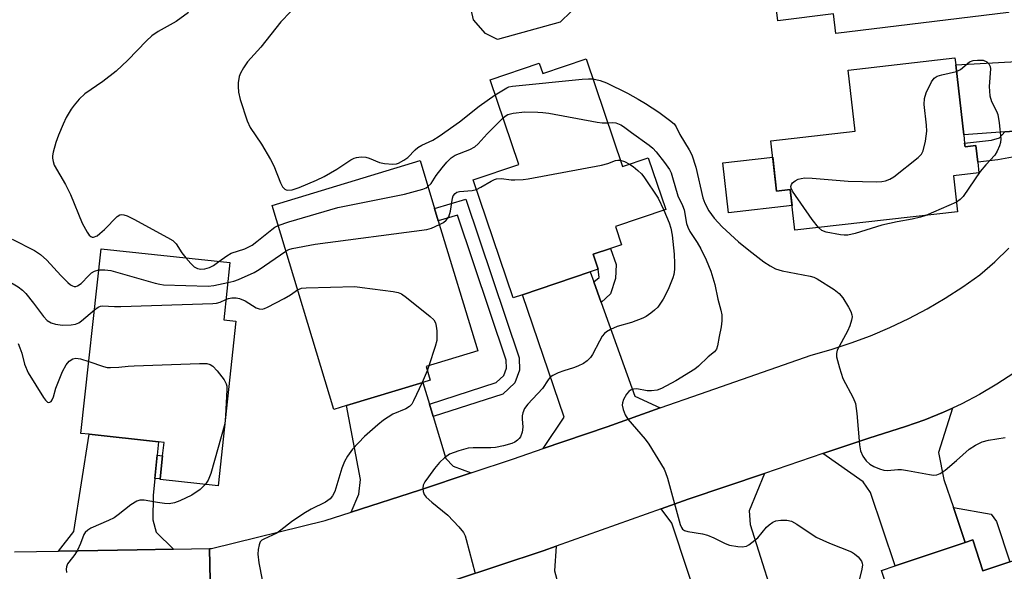
# Model space of a CAD drawing. Units: inches. Extents: x 1297762 to 1303762, y 509450 to 513450.
# Drawn here: x 1301828 to 1302060, y 510903 to 511033 of the extents above; entities that cross this region are included whole.
import ezdxf

# ---------------------------------------------------------------- set-up
doc = ezdxf.new("R2010")
doc.units = ezdxf.units.IN
doc.header["$MEASUREMENT"] = 0
for name, color, linetype in [('BLDG-Footprint', 5, 'Continuous'), ('CULTRL-Pad', 6, 'Continuous'), ('TRANS-Driveway', 251, 'Continuous'), ('TRANS-Non Street Sidewalk', 7, 'Continuous'), ('TRANS-Road', 130, 'Continuous'), ('Undefined', 1, 'Continuous')]:
    doc.layers.add(name, color=color, linetype=linetype)

msp = doc.modelspace()

# ---------------------------------------------------------------- linework, layer by layer
at = {"layer": 'BLDG-Footprint'}
for points, elevation in [([(1302046.35, 511068.37), (1302048.43, 511051.27), (1302050.1, 511051.47), (1302059.18, 511052.57), (1302061.34, 511034.83), (1302020.6, 511029.87), (1302020.04, 511034.49), (1302006.9, 511032.89), (1302003.22, 511063.11)], 403.76), ([(1301961.55, 511023.86), (1301970.14, 510998.45), (1301976.27, 511000.53), (1301980.41, 510988.31), (1301968.51, 510984.29), (1301969.97, 510979.99), (1301967.36, 510979.11), (1301963.25, 510977.72), (1301964.44, 510974.21), (1301962.54, 510973.57), (1301946.57, 510968.17), (1301944.35, 510967.42), (1301934.91, 510995.31), (1301945.64, 510998.94), (1301938.88, 511018.91), (1301950.5, 511022.84), (1301951.33, 511020.4)], 407.36), ([(1302051, 511003.94), (1302051.1, 511003.13), (1302053.64, 511003.42), (1302054.09, 510999.49), (1302054.38, 510996.93), (1302048.37, 510996.24), (1302049.33, 510987.77), (1302010.91, 510983.39), (1302009.82, 510993.01), (1302006.57, 510992.64), (1302005.22, 511004.56), (1302025.15, 511006.83), (1302023.51, 511021.23), (1302048.71, 511024.1), (1302048.89, 511022.5), (1302050.78, 511005.91)], 403.81), ([(1301904.95, 510941.98), (1301901.96, 510941.07), (1301887.36, 510989.25), (1301922.34, 510999.85), (1301925.76, 510988.55), (1301926.65, 510985.62), (1301935.96, 510954.87), (1301923.75, 510951.17), (1301924.72, 510947.97), (1301922.99, 510947.44)], 409), ([(1301878.83, 510961.93), (1301874.6, 510923.05), (1301860.91, 510924.54), (1301860.92, 510924.64), (1301861.52, 510930.13), (1301861.86, 510933.27), (1301860.56, 510933.41), (1301844.16, 510935.19), (1301842.22, 510935.4), (1301846.96, 510979.04), (1301877.41, 510975.74), (1301875.95, 510962.25)], 409.91), ([(1302052.91, 510910.23), (1302055.34, 510902.96), (1302061.71, 510905.09), (1302070.75, 510908.12), (1302083.54, 510869.88), (1302073.06, 510866.37), (1302073.99, 510863.57), (1302060.71, 510859.13), (1302054.12, 510878.85), (1302040.89, 510874.42), (1302031.33, 510903.02), (1302034.56, 510904.1), (1302051.1, 510909.63)], 404.5)]:
    msp.add_lwpolyline(points, close=True, dxfattribs=dict(at, elevation=elevation))
at = {"layer": 'CULTRL-Pad'}
for points in [[(1301955.43, 511032.58), (1301940.67, 511028.49), (1301937.81, 511029.88), (1301934.96, 511033.14), (1301933.88, 511038.08), (1301934.22, 511042.13), (1301936.86, 511045.54), (1301940.31, 511048.2), (1301952.36, 511050.18), (1301955.96, 511047.78), (1301958.79, 511042.59), (1301958.95, 511038.28), (1301958.06, 511035.11)], [(1302005.67, 511000.63), (1302006.57, 510992.64), (1302009.82, 510993.01), (1302010.25, 510989.22), (1301995.2, 510987.51), (1301993.86, 510999.29)]]:
    msp.add_lwpolyline(points, close=True, dxfattribs=at)
at = {"layer": 'TRANS-Driveway'}
for points in [[(1302080.2, 511005.97), (1302077.18, 511007.3), (1302066.99, 511007.17), (1302064.8, 511007), (1302060.51, 511006.67), (1302050.78, 511005.91), (1302048.89, 511022.5), (1302073.41, 511023.8), (1302086.61, 511024.5), (1302086.34, 511023.27), (1302085.1, 511018.77), (1302083.64, 511014.34), (1302081.97, 511009.99)], [(1301963.38, 510971.22), (1301965.15, 510966.3), (1301973.11, 510944.16), (1301979.07, 510941.42), (1301966.52, 510936.99), (1301951.46, 510931.82), (1301956.37, 510939.2), (1301946.57, 510968.17), (1301962.54, 510973.57)], [(1301924.55, 510942.29), (1301925.44, 510939.36), (1301928.45, 510929.44), (1301930.13, 510927.63), (1301934.38, 510926.06), (1301922.21, 510922.01), (1301906.07, 510916.79), (1301907.9, 510921.02), (1301908.23, 510924.5), (1301904.95, 510941.98), (1301922.99, 510947.44)], [(1302048.34, 510917.88), (1302051.1, 510909.63), (1302034.56, 510904.1), (1302028.78, 510921.4), (1302027.05, 510923.93), (1302017.54, 510930.63), (1302028.38, 510934.3), (1302037.07, 510937.03), (1302041.57, 510938.61), (1302045.98, 510940.4), (1302048.15, 510941.4), (1302044.85, 510930.87), (1302046.11, 510924.53)], [(1301860.24, 510930.27), (1301859.69, 510924.78), (1301859.28, 510920.75), (1301859.24, 510914.99), (1301860.02, 510912.1), (1301864.05, 510908.04), (1301855.5, 510907.86), (1301836.92, 510907.6), (1301840.54, 510912.23), (1301844.16, 510935.19), (1301860.56, 510933.41)], [(1302005.2, 510898.42), (1302009.51, 510884.68), (1301993.25, 510879.72), (1301981.82, 510914.22), (1301979.31, 510917.55), (1301985.72, 510919.83), (1302003.7, 510925.93), (1302000.08, 510917.07), (1302000.35, 510913.91)], [(1301958.3, 510887.53), (1301959.84, 510881.84), (1301960.85, 510878.1), (1301947.15, 510873.79), (1301939.4, 510893.91), (1301930.49, 510900.74), (1301951.44, 510907.64), (1301954.51, 510908.73), (1301954.14, 510902.91)]]:
    msp.add_lwpolyline(points, close=True, dxfattribs=at)
at = {"layer": 'TRANS-Non Street Sidewalk'}
for points in [[(1302060.51, 511006.67), (1302064.8, 511007), (1302064.6, 511003.75), (1302062.31, 511000.69), (1302058.85, 511000.03), (1302054.09, 510999.49), (1302053.64, 511003.42), (1302051.1, 511003.13), (1302051.01, 511003.94), (1302057.35, 511004.67), (1302059.21, 511005.25)], [(1301925.44, 510939.36), (1301924.55, 510942.29), (1301940.33, 510947.4), (1301942.13, 510949.06), (1301942.74, 510950.81), (1301942.67, 510952.7), (1301931.2, 510986.95), (1301926.65, 510985.62), (1301925.76, 510988.55), (1301933.17, 510990.72), (1301945.72, 510953.25), (1301945.82, 510950.35), (1301944.77, 510947.33), (1301941.92, 510944.7)], [(1301965.15, 510966.3), (1301963.38, 510971.22), (1301964.65, 510972.21), (1301964.44, 510974.21), (1301963.25, 510977.72), (1301967.36, 510979.11), (1301968.65, 510975.32), (1301968.52, 510971.99), (1301967.31, 510968.4)], [(1301859.69, 510924.78), (1301860.24, 510930.27), (1301861.52, 510930.13), (1301860.92, 510924.64)], [(1302051.1, 510909.63), (1302048.34, 510917.88), (1302057.31, 510916.35), (1302058.53, 510914.58), (1302061.71, 510905.09), (1302055.34, 510902.96), (1302052.91, 510910.23)]]:
    msp.add_lwpolyline(points, close=True, dxfattribs=at)
at = {"layer": 'TRANS-Road'}
for points in [[(1301872.92, 510892.93), (1301872.61, 510908.22), (1301873.09, 510908.23), (1301899.95, 510914.81), (1301906.07, 510916.79), (1301922.21, 510922.01), (1301934.38, 510926.06), (1301944.4, 510929.4), (1301951.46, 510931.82), (1301966.52, 510936.99), (1301979.07, 510941.42), (1301988.57, 510944.78), (1302014.73, 510953.92), (1302019.48, 510955.24), (1302024.18, 510956.76), (1302028.8, 510958.49), (1302033.34, 510960.41), (1302037.8, 510962.52), (1302042.16, 510964.83), (1302046.42, 510967.32), (1302050.57, 510969.99), (1302054.6, 510972.84), (1302058.11, 510975.9), (1302061.47, 510979.13)], [(1302062.64, 510949.6), (1302058.65, 510947), (1302054.53, 510944.61), (1302050.31, 510942.4), (1302048.15, 510941.4), (1302045.98, 510940.4), (1302041.57, 510938.61), (1302037.07, 510937.03), (1302028.38, 510934.3), (1302017.54, 510930.63), (1302003.7, 510925.93), (1301985.72, 510919.83), (1301979.31, 510917.55), (1301954.51, 510908.73), (1301951.44, 510907.64), (1301930.49, 510900.74)], [(1301826.48, 510907.46), (1301836.92, 510907.6), (1301855.5, 510907.86), (1301864.05, 510908.04), (1301872.61, 510908.22), (1301872.92, 510892.93)]]:
    msp.add_lwpolyline(points, dxfattribs=at)
at = {"layer": 'Undefined'}
for p, q in [((1302049.07, 510990.05, 404), (1302041.8, 510986.91, 404)), ((1301924.04, 510950.22, 410), (1301922.82, 510947.39, 410)), ((1301924.44, 510951.38, 410), (1301924.04, 510950.22, 410)), ((1301876.4, 510939.59, 412), (1301876.19, 510937.67, 412))]:
    msp.add_line(p, q, dxfattribs=at)
for points, elevation in [([(1301867.63, 511034.81), (1301864.72, 511032.74), (1301860.46, 511030.36), (1301859, 511029.36), (1301857.69, 511028.14), (1301853.33, 511023.6), (1301850.5, 511020.96), (1301847.35, 511018.55), (1301843.16, 511015.61), (1301841.82, 511014.39), (1301840.58, 511012.92), (1301839.93, 511011.99), (1301838.73, 511010.01), (1301837.98, 511008.47), (1301836.88, 511005.83), (1301836.32, 511004.14), (1301835.67, 511001.84), (1301835.53, 511000.98), (1301835.53, 511000.43), (1301835.65, 510999.61), (1301835.93, 510998.81), (1301838.55, 510994.19), (1301839.77, 510991.82), (1301842.51, 510985.09), (1301843.67, 510982.96), (1301844.15, 510982.26), (1301844.52, 510981.9), (1301844.87, 510981.74), (1301845.2, 510981.74), (1301846.06, 510982.11), (1301846.7, 510982.6), (1301847.76, 510983.57), (1301850.76, 510986.61), (1301851.41, 510987.02), (1301851.85, 510987.11), (1301852.35, 510987.07), (1301853.15, 510986.8), (1301854.75, 510986.01), (1301862.68, 510981.72), (1301863.95, 510980.95), (1301864.75, 510980.19), (1301866.08, 510978.06), (1301866.99, 510976.87)], 406), ([(1301891.76, 511035.02), (1301889.41, 511032.63), (1301884.68, 511026.69), (1301881.59, 511023.2), (1301880.61, 511021.78), (1301879.92, 511020.54), (1301879.63, 511019.72), (1301879.38, 511018.26), (1301879.34, 511017.39), (1301879.46, 511016.01), (1301879.86, 511014.31), (1301881.48, 511009.21), (1301882.22, 511007.66), (1301884.89, 511003.7), (1301887.04, 511000.15), (1301887.79, 510998.6), (1301889.37, 510994.61), (1301889.86, 510993.62), (1301890.36, 510993.07), (1301890.67, 510992.93), (1301891.13, 510992.87), (1301892.14, 510992.98), (1301893.81, 510993.5), (1301897.84, 510995.21), (1301899.65, 510996.12), (1301902.68, 510997.8), (1301906.01, 511000.05), (1301906.77, 511000.42), (1301907.3, 511000.58), (1301908.4, 511000.73), (1301909.5, 511000.69), (1301910.34, 511000.44), (1301912.79, 510999.4), (1301913.91, 510999.15), (1301915.92, 510999.01), (1301916.76, 510999.1), (1301917.28, 510999.27), (1301918.51, 510999.92), (1301919.43, 511000.58), (1301921.19, 511002.4), (1301921.82, 511002.95), (1301922.79, 511003.51), (1301925.39, 511004.68), (1301926.85, 511005.61), (1301931.63, 511009.01), (1301936.29, 511012.68), (1301940.07, 511015.39)], 404), ([(1302049.07, 511020.94), (1302050.06, 511021.41), (1302052.19, 511023.18), (1302053, 511023.48), (1302054.04, 511023.58), (1302055.41, 511023.6), (1302056.27, 511023.18), (1302056.76, 511022.7), (1302057.06, 511022.12), (1302057.13, 511021.53), (1302056.8, 511017.36), (1302056.97, 511015.17), (1302057.35, 511013.83), (1302058.53, 511011.53), (1302058.82, 511010.74), (1302059.16, 511008.75), (1302059.53, 511005), (1302059.46, 511004.16), (1302059.23, 511003.36), (1302058.71, 511002.07), (1302058.17, 511001.1), (1302056.04, 510998.84), (1302054.7, 510997.26), (1302050.64, 510991.36), (1302049.94, 510990.63), (1302049.07, 510990.05)], 404), ([(1302016.47, 510984.02), (1302014.98, 510985.91), (1302010.33, 510992.64), (1302010.02, 510993.31), (1302009.97, 510993.77), (1302010.08, 510994.23), (1302010.34, 510994.62), (1302010.95, 510995.08), (1302011.69, 510995.43), (1302012.41, 510995.65), (1302013.22, 510995.77), (1302014.98, 510995.73), (1302023.47, 510995.03), (1302030.29, 510994.83), (1302031.46, 510994.9), (1302032.27, 510995.09), (1302033.32, 510995.47), (1302034.31, 510996.02), (1302040, 511000.59), (1302040.8, 511001.4), (1302041.19, 511002.14), (1302041.74, 511004.44), (1302042.08, 511006.8), (1302042.02, 511008.24), (1302041.48, 511013.14), (1302041.49, 511014.55), (1302041.93, 511015.89), (1302043.19, 511018.48), (1302043.84, 511019.34), (1302044.53, 511019.76), (1302045.62, 511020.12), (1302049.07, 511020.94)], 404), ([(1301940.07, 511015.39), (1301942.82, 511017.02), (1301943.34, 511017.24), (1301944.2, 511017.44), (1301960.61, 511019.08), (1301962.1, 511019.19), (1301963.14, 511019.14)], 404), ([(1301963.14, 511019.14), (1301964.89, 511018.78), (1301966.39, 511018.23), (1301971.36, 511015.75), (1301973.88, 511014.4), (1301975.61, 511013.38), (1301978.74, 511011.31), (1301981.3, 511009.44), (1301982.37, 511008.52), (1301982.86, 511007.83), (1301983.74, 511006.03), (1301985.94, 511002.41), (1301986.54, 511001.21), (1301987.51, 510998.27), (1301989.12, 510991.07), (1301989.59, 510989.82), (1301990.53, 510988.01), (1301991.8, 510986.26), (1301993.72, 510984.21), (1301997.57, 510980.63), (1302000, 510978.67)], 404), ([(1301941.93, 511009.88), (1301942.46, 511010.34), (1301943.04, 511010.71), (1301944.3, 511011.08), (1301947.07, 511011.38), (1301950.19, 511011.32), (1301951.31, 511011.24), (1301952.78, 511011.02), (1301964.17, 511008.94), (1301965.34, 511008.8), (1301966.64, 511008.81)], 406), ([(1301924.19, 510993.71), (1301924.94, 510994.48), (1301926.17, 510996.31), (1301927.55, 510998.12), (1301928.68, 510999.48), (1301929.68, 511000.54), (1301930.63, 511001.17), (1301934.07, 511002.44), (1301935.26, 511003.09), (1301936.03, 511003.78), (1301938.21, 511006.17), (1301941.93, 511009.88)], 406), ([(1301966.64, 511008.81), (1301967.75, 511008.85), (1301968.59, 511008.78), (1301969.77, 511008.33), (1301970.43, 511007.92), (1301972.3, 511006.48), (1301976.48, 511003.5), (1301977.36, 511002.78), (1301978.15, 511001.91), (1301980.08, 510999.37), (1301981.24, 510997.71), (1301981.63, 510996.95), (1301982.02, 510995.89), (1301983.25, 510991.54), (1301984.33, 510989.25), (1301984.72, 510988.24), (1301985.31, 510985.03), (1301985.57, 510984.13), (1301986.07, 510983.14), (1301987.8, 510980.52), (1301988.65, 510979.03), (1301989.92, 510976.44), (1301991.01, 510973.71), (1301991.95, 510970.6), (1301992.67, 510967.15), (1301993.44, 510964.52), (1301993.63, 510963.45), (1301993.6, 510962.03), (1301993.46, 510960.61), (1301992.97, 510958.33), (1301992.61, 510956.08), (1301992.36, 510955.31), (1301991.87, 510954.67), (1301990.38, 510953.46), (1301988.1, 510951.29), (1301987.25, 510950.6), (1301982.79, 510947.85), (1301979.4, 510946.04), (1301978.34, 510945.64), (1301977.05, 510945.44), (1301975.99, 510945.49), (1301973.58, 510945.9), (1301972.76, 510945.86), (1301972.04, 510945.59), (1301971.64, 510945.27), (1301971.1, 510944.65), (1301970.42, 510943.44), (1301970.17, 510942.65), (1301970.11, 510942.11), (1301970.31, 510941.05), (1301970.83, 510939.76), (1301971.43, 510938.78), (1301975.53, 510934.06), (1301976.43, 510932.89), (1301980, 510926.93), (1301980.35, 510926.15), (1301980.79, 510924.79), (1301983.78, 510913.85), (1301984.07, 510913.14), (1301984.37, 510912.76), (1301984.8, 510912.48), (1301985.6, 510912.23), (1301989.11, 510911.67), (1301990.24, 510911.38), (1301991.76, 510910.72), (1301994.4, 510909.37), (1301995.45, 510909.03), (1301997.42, 510908.67), (1301998.47, 510908.62), (1301999.45, 510908.76), (1302000, 510909.05)], 406), ([(1301935.68, 510993.04), (1301936.67, 510993.54), (1301939.12, 510995.03), (1301939.89, 510995.37), (1301940.43, 510995.52), (1301941.56, 510995.6), (1301943.9, 510995.31), (1301944.76, 510995.28), (1301946.73, 510995.39), (1301947.89, 510995.55), (1301965.24, 510998.78), (1301966.69, 510999.13), (1301968.53, 510999.85), (1301969.06, 510999.95), (1301969.64, 510999.94)], 408), ([(1301969.64, 510999.94), (1301970.65, 510999.64), (1301971.81, 510999.02)], 408), ([(1301971.81, 510999.02), (1301972.66, 510998.45), (1301973.79, 510997.5), (1301974.64, 510996.69), (1301975.2, 510996.03), (1301978.6, 510990.98), (1301979.97, 510988.17)], 408), ([(1301888.79, 510984.54), (1301891.3, 510985.38), (1301902.94, 510988.81), (1301918.67, 510991.96), (1301923, 510993.12), (1301923.8, 510993.45), (1301924.19, 510993.71)], 406), ([(1301926.92, 510984.72), (1301927.86, 510985.26), (1301928.52, 510985.75), (1301928.86, 510986.14), (1301929.11, 510986.59), (1301929.51, 510987.89), (1301929.98, 510991.01), (1301930.17, 510991.52), (1301930.61, 510992.1), (1301930.99, 510992.38), (1301931.69, 510992.59), (1301934.62, 510992.77), (1301935.68, 510993.04)], 408), ([(1301979.97, 510988.17), (1301981.2, 510985.16), (1301981.57, 510983.91), (1301981.93, 510982.26), (1301982.38, 510977.72), (1301982.49, 510975.53), (1301982.44, 510974.11), (1301982.31, 510972.97), (1301982.09, 510972.13), (1301980.98, 510969.41), (1301979.75, 510967.1), (1301978.49, 510965.25), (1301977.75, 510964.49), (1301976.88, 510963.81), (1301975.73, 510963.04), (1301974.98, 510962.64), (1301972.32, 510961.57), (1301968.94, 510960.62), (1301967.35, 510959.93), (1301966.35, 510959.37), (1301965.92, 510959.03), (1301965.4, 510958.41), (1301964.7, 510957.23), (1301963.09, 510954.01), (1301962.61, 510953.34), (1301961.84, 510952.55), (1301960.92, 510951.92), (1301959.64, 510951.29), (1301958.6, 510950.88), (1301956.27, 510950.19), (1301954.96, 510949.7), (1301953.72, 510949.11), (1301953.11, 510948.65), (1301952.63, 510948.06), (1301951.28, 510946.04), (1301947.8, 510942.33), (1301947.03, 510941.25), (1301946.63, 510940.28), (1301946.47, 510939.55), (1301946.44, 510938.87), (1301946.59, 510936.88), (1301946.44, 510935.71), (1301946.07, 510934.62), (1301945.77, 510934.18), (1301945.38, 510933.82), (1301944.72, 510933.36), (1301944, 510932.99), (1301942.04, 510932.46), (1301940.17, 510932.11), (1301939.05, 510931.99), (1301934.89, 510932), (1301933.71, 510931.92), (1301931.47, 510931.31), (1301929.3, 510930.47), (1301928.15, 510929.66), (1301926.92, 510928.53), (1301925.74, 510927.11), (1301924.33, 510925.18), (1301923.49, 510923.95), (1301923.1, 510923.19), (1301922.96, 510922.43), (1301923.04, 510921.69), (1301923.28, 510920.99), (1301923.8, 510920.31), (1301925.14, 510919.12), (1301928.89, 510916.09), (1301931.49, 510913.31), (1301932.58, 510911.97), (1301932.97, 510911.19), (1301933.25, 510910.35), (1301935.39, 510902.31)], 408), ([(1302041.8, 510986.91), (1302040.6, 510986.48), (1302038.64, 510986), (1302035.1, 510985.38), (1302031.43, 510984.58), (1302025.15, 510982.63), (1302023.44, 510982.26), (1302022.57, 510982.22), (1302021.71, 510982.3), (1302018.28, 510982.96), (1302017.24, 510983.35), (1302016.47, 510984.02)], 404), ([(1301874.83, 510976.02), (1301876.72, 510977.38), (1301877.71, 510977.95), (1301880.9, 510979.03), (1301882.67, 510979.91), (1301883.8, 510980.71), (1301887.34, 510983.6), (1301888.03, 510984.1), (1301888.79, 510984.54)], 406), ([(1301890.64, 510978.45), (1301891.37, 510978.83), (1301892.16, 510979.09), (1301897.59, 510980.09), (1301923.94, 510983.55), (1301925.07, 510983.85), (1301926.92, 510984.72)], 408), ([(1301825.99, 510981.3), (1301831.21, 510978.58), (1301832.68, 510977.64), (1301834.19, 510976.32), (1301837.48, 510972.7), (1301839.13, 510971.06), (1301839.77, 510970.51), (1301840.22, 510970.24), (1301840.61, 510970.11), (1301841, 510970.1), (1301841.44, 510970.23), (1301842.26, 510970.85), (1301844.1, 510972.72), (1301844.75, 510973.3), (1301845.45, 510973.74), (1301846.42, 510974.02)], 408), ([(1301876.9, 510971.02), (1301878.37, 510971.37), (1301879.43, 510971.74), (1301883.15, 510973.44), (1301884.35, 510974.15), (1301890.64, 510978.45)], 408), ([(1302000, 510978.67), (1302003.57, 510975.92), (1302005.03, 510974.98), (1302006.28, 510974.3), (1302007.87, 510973.83), (1302014.51, 510972.54), (1302015.34, 510972.28), (1302016.13, 510971.89), (1302020.15, 510969.36), (1302021.33, 510968.49), (1302022.22, 510967.4), (1302023.55, 510965.19), (1302024.09, 510964.19), (1302024.37, 510963.43), (1302024.43, 510962.92), (1302024.31, 510962.13), (1302023.9, 510960.81), (1302023.36, 510959.52), (1302020.92, 510955.08), (1302020.7, 510954.31), (1302020.74, 510953.48), (1302021.41, 510950.92), (1302022.22, 510948.38), (1302024.69, 510943.78), (1302025.22, 510942.45), (1302025.54, 510940.14), (1302026.15, 510932.72), (1302026.4, 510931.28), (1302026.98, 510930.04), (1302027.75, 510928.91), (1302028.6, 510928.16), (1302029.58, 510927.6), (1302030.88, 510927.03), (1302031.94, 510926.71), (1302032.77, 510926.66), (1302035.22, 510926.85), (1302036.06, 510926.84), (1302037.51, 510926.64), (1302042.74, 510925.66), (1302043.61, 510925.57), (1302044.45, 510925.63), (1302045.21, 510925.92), (1302046.38, 510926.75), (1302049.08, 510929.01), (1302052.06, 510931.71), (1302053.55, 510932.61), (1302055.11, 510933.38), (1302056.62, 510933.8), (1302060.58, 510934.44)], 404), ([(1301818.33, 510977.46), (1301821.78, 510974), (1301823.72, 510972.32), (1301824.89, 510971.49), (1301827.4, 510970.05), (1301828.41, 510969.28), (1301829.19, 510968.44), (1301831.01, 510966.19), (1301833.34, 510963.02), (1301834.27, 510962.08), (1301835.15, 510961.5), (1301836.2, 510961.18), (1301837.88, 510961.01), (1301839.87, 510961.03), (1301840.96, 510961.2), (1301841.69, 510961.5), (1301842.38, 510961.96), (1301845.4, 510964.63)], 410), ([(1301866.99, 510976.87), (1301868.16, 510975.58), (1301869, 510974.79), (1301869.72, 510974.38), (1301870.53, 510974.22), (1301871.5, 510974.27), (1301872.56, 510974.58), (1301873.53, 510975.07), (1301874.83, 510976.02)], 406), ([(1301846.42, 510974.02), (1301847.85, 510974.06), (1301849.26, 510973.87), (1301859.72, 510970.92), (1301860.87, 510970.64), (1301861.73, 510970.52), (1301872.27, 510970.21), (1301873.61, 510970.36), (1301876.9, 510971.02)], 408), ([(1301876.47, 510967.05), (1301877.07, 510967.3), (1301877.83, 510967.44), (1301878.88, 510967.44), (1301879.7, 510967.28), (1301881.03, 510966.72), (1301883.63, 510965.05), (1301884.33, 510964.82), (1301885.02, 510964.79), (1301885.55, 510964.91), (1301886.33, 510965.23), (1301890.21, 510967.28), (1301891.72, 510968.16), (1301893.4, 510969.33)], 410), ([(1301893.4, 510969.33), (1301894.31, 510969.69), (1301895.44, 510969.83), (1301906.89, 510970.07), (1301908.65, 510969.91), (1301916.01, 510968.91), (1301917.16, 510968.69), (1301917.96, 510968.37), (1301919.16, 510967.54), (1301924.72, 510963), (1301925.56, 510962.2), (1301925.98, 510961.51), (1301926.16, 510960.73), (1301926.28, 510959.62), (1301926.34, 510958.22), (1301926.29, 510957.38), (1301925.94, 510955.94), (1301924.44, 510951.38)], 410), ([(1301845.4, 510964.63), (1301846.31, 510965.25), (1301846.83, 510965.44), (1301847.34, 510965.52), (1301850.18, 510965.35), (1301851.67, 510965.35), (1301873.41, 510966.12), (1301874.28, 510966.2), (1301875.12, 510966.39), (1301876.47, 510967.05)], 410), ([(1301827.38, 510956.64), (1301827.81, 510955.63), (1301828.25, 510954.32), (1301828.9, 510951.79), (1301829.74, 510949.74), (1301833.34, 510943.91), (1301833.81, 510943.26), (1301834.31, 510942.81), (1301834.5, 510942.74), (1301834.84, 510942.77), (1301835.17, 510942.96), (1301835.45, 510943.31), (1301835.75, 510944.07), (1301836.32, 510946.09), (1301837.89, 510950.02), (1301838.69, 510951.63), (1301839.4, 510952.46), (1301840.27, 510953.04), (1301841, 510953.21), (1301842.13, 510953.03), (1301844.06, 510952.37)], 412), ([(1301844.06, 510952.37), (1301847.52, 510951.19), (1301848.38, 510951), (1301849.21, 510950.94), (1301851.17, 510951.03), (1301853.36, 510951.3), (1301854.83, 510951.4), (1301870.21, 510951.91), (1301871.96, 510951.9), (1301872.75, 510951.71), (1301873.41, 510951.25), (1301874.38, 510950.17), (1301876.02, 510948.09), (1301876.56, 510947.11), (1301876.67, 510946.56), (1301876.71, 510945.69), (1301876.4, 510939.59)], 412), ([(1301922.82, 510947.39), (1301920.8, 510943.07), (1301920.36, 510942.31), (1301919.85, 510941.74), (1301918.98, 510941.18), (1301915.88, 510939.96), (1301913.71, 510938.51), (1301912.33, 510937.42), (1301909.24, 510934.66), (1301907.76, 510933.19), (1301906.37, 510931.65), (1301905.21, 510929.99), (1301904.49, 510928.73), (1301903.89, 510927.15), (1301902.17, 510921.65), (1301901.63, 510920.64), (1301901.1, 510919.98), (1301900.01, 510919.14), (1301896.64, 510917.53), (1301894.88, 510916.45), (1301891.94, 510914.49), (1301889.45, 510912.51), (1301888.51, 510911.86), (1301887.49, 510911.33), (1301885.41, 510910.44), (1301884.96, 510910.15), (1301884.6, 510909.78), (1301884.29, 510909.09), (1301884.1, 510908.01), (1301884.02, 510906.89), (1301884.27, 510904.86), (1301886.43, 510893.6)], 410), ([(1301876.19, 510937.67), (1301872.93, 510925.96), (1301872.24, 510924.33), (1301871.64, 510923.37)], 412), ([(1301871.64, 510923.37), (1301870.38, 510922.16), (1301868.45, 510920.84), (1301865.61, 510919.44), (1301864.3, 510918.97), (1301863.08, 510918.8), (1301861.96, 510918.85), (1301860.28, 510919.06), (1301857.17, 510919.65), (1301856.15, 510919.61), (1301855.41, 510919.39), (1301854.02, 510918.51), (1301851.02, 510916.15), (1301850.04, 510915.47), (1301848.71, 510914.8), (1301844.58, 510913), (1301843.82, 510912.57), (1301843.2, 510912), (1301842.92, 510911.54), (1301842.15, 510909.39), (1301841.42, 510907.8), (1301840.8, 510906.81), (1301839.32, 510905.01), (1301839.06, 510904.55), (1301838.83, 510903.86), (1301838.75, 510903.35), (1301838.77, 510902.5)], 412), ([(1302000, 510909.05), (1302002.11, 510910.71), (1302004.2, 510913.26), (1302004.81, 510913.83), (1302005.68, 510914.44), (1302006.42, 510914.74), (1302007.54, 510914.89), (1302008.98, 510914.89), (1302010.08, 510914.66), (1302011.35, 510913.96), (1302015.95, 510910.87), (1302019.05, 510909.44), (1302024.26, 510907.4), (1302025.02, 510906.98), (1302025.82, 510906.26), (1302026.61, 510905.21), (1302026.8, 510904.75), (1302026.84, 510904.25), (1302026.65, 510902.94), (1302025.51, 510898.58)], 406)]:
    msp.add_lwpolyline(points, dxfattribs=dict(at, elevation=elevation))

doc.saveas('drawing.dxf')
